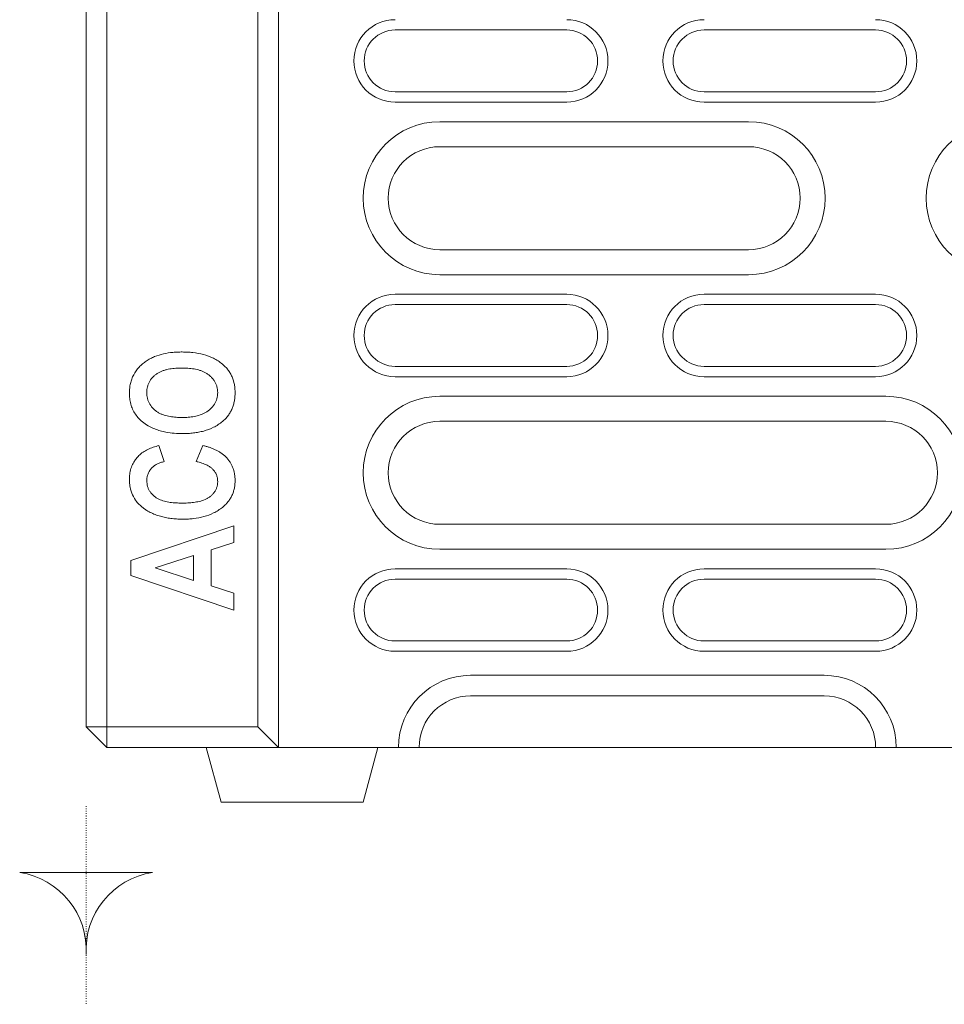
# Model space of a CAD drawing. Units: millimetres. Extents: x 75855 to 79269, y -10043 to -5376.
# Drawn here: x 78084 to 78218, y -7929 to -7785 of the extents above; entities that cross this region are included whole.
import ezdxf

# ---------------------------------------------------------------- set-up
doc = ezdxf.new("R2010")
doc.units = ezdxf.units.MM
doc.linetypes.add('PUNKT', pattern=[0.25, 0, -0.25])
doc.layers.add('DUENN-18', color=10, linetype='Continuous', lineweight=9)

msp = doc.modelspace()

# ---------------------------------------------------------------- linework, layer by layer
at = {"layer": 'DUENN-18', "color": 0}
for p, q in [((78121.416665, -7891.254406, -146.411898), (78121.416665, -7662.814012, -146.411898)), ((78118.416666, -7888.254415, -146.411898), (78118.416666, -7664.026505, -146.411898)), ((78096.416666, -7673.694622, -146.411898), (78096.416666, -7888.254415, -146.411898)), ((78093.416667, -7888.254415, -146.411898), (78093.416667, -7675.06608, -146.411898)), ((78163.416668, -7786.75441, -146.411898), (78138.416669, -7786.75441, -146.411898)), ((78208.416668, -7786.75441, -146.411898), (78183.416667, -7786.75441, -146.411898)), ((78138.416669, -7795.754413, -146.411898), (78163.416668, -7795.754413, -146.411898)), ((78183.416667, -7795.754413, -146.411898), (78208.416668, -7795.754413, -146.411898)), ((78138.416669, -7797.254394, -146.411898), (78163.416668, -7797.254394, -146.411898)), ((78183.416667, -7797.254394, -146.411898), (78208.416668, -7797.254394, -146.411898)), ((78144.916667, -7800.112675, -146.411898), (78189.916667, -7800.112675, -146.411898)), ((78189.916667, -7803.7544, -146.411898), (78144.916667, -7803.7544, -146.411898)), ((78144.916667, -7818.754415, -146.411898), (78189.916667, -7818.754415, -146.411898)), ((78189.916667, -7822.39614, -146.411898), (78144.916667, -7822.39614, -146.411898)), ((78163.416668, -7825.254391, -146.411898), (78138.416669, -7825.254391, -146.411898)), ((78208.416668, -7825.254391, -146.411898), (78183.416667, -7825.254391, -146.411898)), ((78163.416668, -7826.754402, -146.411898), (78138.416669, -7826.754402, -146.411898)), ((78208.416668, -7826.754402, -146.411898), (78183.416667, -7826.754402, -146.411898)), ((78138.416669, -7835.754405, -146.411898), (78163.416668, -7835.754405, -146.411898)), ((78183.416667, -7835.754405, -146.411898), (78208.416668, -7835.754405, -146.411898)), ((78138.416669, -7837.254416, -146.411898), (78163.416668, -7837.254416, -146.411898)), ((78183.416667, -7837.254416, -146.411898), (78208.416668, -7837.254416, -146.411898)), ((78144.916667, -7840.112667, -146.411898), (78209.916667, -7840.112667, -146.411898)), ((78209.916667, -7843.754391, -146.411898), (78144.916667, -7843.754391, -146.411898)), ((78104.007578, -7847.293358, -146.411898), (78104.786797, -7849.631022, -146.411898)), ((78109.462119, -7849.631022, -146.411898), (78110.436148, -7847.293358, -146.411898)), ((78099.916666, -7864.022265, -146.411898), (78114.916666, -7858.981679, -146.411898)), ((78114.916666, -7858.981679, -146.411898), (78114.916666, -7861.422817, -146.411898)), ((78144.916667, -7858.754407, -146.411898), (78209.916667, -7858.754407, -146.411898)), ((78114.916666, -7861.422817, -146.411898), (78111.60498, -7862.491201, -146.411898)), ((78111.60498, -7862.491201, -146.411898), (78111.60498, -7867.741834, -146.411898)), ((78209.916667, -7862.396132, -146.411898), (78144.916667, -7862.396132, -146.411898)), ((78109.072513, -7863.30695, -146.411898), (78103.450558, -7865.118037, -146.411898)), ((78109.072513, -7866.929124, -146.411898), (78109.072513, -7863.30695, -146.411898)), ((78099.916666, -7866.222958, -146.411898), (78099.916666, -7864.022265, -146.411898)), ((78103.450558, -7865.118037, -146.411898), (78109.072513, -7866.929124, -146.411898)), ((78163.416668, -7865.254413, -146.411898), (78138.416669, -7865.254413, -146.411898)), ((78208.416668, -7865.254413, -146.411898), (78183.416667, -7865.254413, -146.411898)), ((78114.916666, -7871.254395, -146.411898), (78099.916666, -7866.222958, -146.411898)), ((78163.416668, -7866.754393, -146.411898), (78138.416669, -7866.754393, -146.411898)), ((78208.416668, -7866.754393, -146.411898), (78183.416667, -7866.754393, -146.411898)), ((78111.60498, -7867.741834, -146.411898), (78114.916666, -7868.807177, -146.411898)), ((78114.916666, -7868.807177, -146.411898), (78114.916666, -7871.254395, -146.411898)), ((78138.416669, -7875.754397, -146.411898), (78163.416668, -7875.754397, -146.411898)), ((78183.416667, -7875.754397, -146.411898), (78208.416668, -7875.754397, -146.411898)), ((78138.416669, -7877.254407, -146.411898), (78163.416668, -7877.254407, -146.411898)), ((78183.416667, -7877.254407, -146.411898), (78208.416668, -7877.254407, -146.411898)), ((78149.416669, -7880.754392, -146.411898), (78200.916667, -7880.754392, -146.411898)), ((78200.916667, -7883.754413, -146.411898), (78149.416669, -7883.754413, -146.411898)), ((78096.416666, -7888.254415, -146.411898), (78093.416667, -7888.254415, -146.411898)), ((78093.416667, -7888.254415, -146.411898), (78096.416666, -7891.254406, -146.411898)), ((78096.416666, -7888.254415, -146.411898), (78118.416666, -7888.254415, -146.411898)), ((78096.416666, -7888.254415, -146.411898), (78096.416666, -7891.254406, -146.411898)), ((78118.416666, -7888.254415, -146.411898), (78121.416665, -7891.254406, -146.411898)), ((78121.416665, -7891.254406, -146.411898), (78096.416666, -7891.254406, -146.411898)), ((78110.916666, -7891.254406, -146.411898), (78113.060257, -7899.254422, -146.411898)), ((78121.416665, -7891.254406, -146.411898), (78138.91667, -7891.254406, -146.411898)), ((78133.773072, -7899.254422, -146.411898), (78135.916664, -7891.254406, -146.411898)), ((78141.916669, -7891.254406, -146.411898), (78138.91667, -7891.254406, -146.411898)), ((78141.916669, -7891.254406, -146.411898), (78208.171996, -7891.254406, -146.411898)), ((78208.171996, -7891.254406, -146.411898), (78208.416668, -7891.254406, -146.411898)), ((78211.416667, -7891.254406, -146.411898), (78208.416668, -7891.254406, -146.411898)), ((78211.416667, -7891.254406, -146.411898), (78225.416668, -7891.254406, -146.411898)), ((78133.773072, -7899.254422, -146.411898), (78113.060257, -7899.254422, -146.411898))]:
    msp.add_line(p, q, dxfattribs=at)
at = {"layer": 'DUENN-18', "color": 0, "linetype": 'PUNKT'}
msp.add_line((78093.416667, -7899.798675, -146.411898), (78093.416667, -7928.678831, -146.411898), dxfattribs=at)
at = {"layer": 'DUENN-18', "color": 0, "elevation": -146.411898}
msp.add_lwpolyline([(78103.096585, -7909.468353, 0.386650313), (78093.416667, -7921.445408, 0.386650313), (78083.73675, -7909.468353)], format="xyb", close=True, dxfattribs=at)
at = {"layer": 'DUENN-18', "color": 0}
for centre, radius, start, end in [((78138.416667, -7791.254406, -146.411898), 6, 90, 270), ((78163.416667, -7791.254406, -146.411898), 6, 270, 90), ((78183.416667, -7791.254406, -146.411898), 6, 90, 270), ((78208.416667, -7791.254406, -146.411898), 6, 270, 90), ((78138.416667, -7791.254406, -146.411898), 4.5, 90, 270), ((78163.416667, -7791.254406, -146.411898), 4.5, 270, 90), ((78183.416667, -7791.254406, -146.411898), 4.5, 90, 270), ((78208.416667, -7791.254406, -146.411898), 4.5, 270, 90), ((78144.916667, -7811.254406, -146.411898), 11.141727, 90, 270), ((78189.916667, -7811.254406, -146.411898), 11.141727, 270, 90), ((78226.916667, -7811.254406, -146.411898), 11.141727, 90, 270), ((78144.916667, -7811.254406, -146.411898), 7.5, 90, 270), ((78189.916667, -7811.254406, -146.411898), 7.5, 270, 90), ((78138.416667, -7831.254406, -146.411898), 6, 90, 270), ((78163.416667, -7831.254406, -146.411898), 6, 270, 90), ((78183.416667, -7831.254406, -146.411898), 6, 90, 270), ((78208.416667, -7831.254406, -146.411898), 6, 270, 90), ((78138.416667, -7831.254406, -146.411898), 4.5, 90, 270), ((78163.416667, -7831.254406, -146.411898), 4.5, 270, 90), ((78183.416667, -7831.254406, -146.411898), 4.5, 90, 270), ((78208.416667, -7831.254406, -146.411898), 4.5, 270, 90), ((78144.916667, -7851.254406, -146.411898), 11.141727, 90, 270), ((78209.916667, -7851.254406, -146.411898), 11.141727, 270, 90), ((78144.916667, -7851.254406, -146.411898), 7.5, 90, 270), ((78209.916667, -7851.254406, -146.411898), 7.5, 270, 90), ((78138.416667, -7871.254406, -146.411898), 6, 90, 270), ((78163.416667, -7871.254406, -146.411898), 6, 270, 90), ((78183.416667, -7871.254406, -146.411898), 6, 90, 270), ((78208.416667, -7871.254406, -146.411898), 6, 270, 90), ((78138.416667, -7871.254406, -146.411898), 4.5, 90, 270), ((78163.416667, -7871.254406, -146.411898), 4.5, 270, 90), ((78183.416667, -7871.254406, -146.411898), 4.5, 90, 270), ((78208.416667, -7871.254406, -146.411898), 4.5, 270, 90), ((78149.416667, -7891.254406, -146.411898), 10.5, 90, 180), ((78200.916667, -7891.254406, -146.411898), 10.5, 0, 90), ((78149.416667, -7891.254406, -146.411898), 7.5, 90, 180), ((78200.916667, -7891.254406, -146.411898), 7.5, 0, 90)]:
    msp.add_arc(centre, radius, start, end, dxfattribs=at)
for points, knots in [([(78099.721863, -7839.598547, -146.411898), (78099.727507, -7839.370036, -146.411898), (78099.733329, -7839.141559, -146.411898), (78099.779031, -7838.691302, -146.411898), (78099.817403, -7838.469226, -146.411898), (78099.917631, -7838.029689, -146.411898), (78099.980409, -7837.812411, -146.411898), (78100.138471, -7837.384245, -146.411898), (78100.234152, -7837.172515, -146.411898), (78100.558336, -7836.569285, -146.411898), (78100.824793, -7836.200857, -146.411898), (78101.293552, -7835.694498, -146.411898), (78101.459721, -7835.535868, -146.411898), (78101.806123, -7835.239103, -146.411898), (78101.986561, -7835.100031, -146.411898), (78102.364324, -7834.843617, -146.411898), (78102.563158, -7834.726286, -146.411898), (78102.969606, -7834.512983, -146.411898), (78103.176463, -7834.416769, -146.411898), (78103.80824, -7834.16033, -146.411898), (78104.243852, -7834.030827, -146.411898), (78105.135089, -7833.829324, -146.411898), (78105.590987, -7833.763506, -146.411898), (78106.273268, -7833.695895, -146.411898), (78106.501275, -7833.680187, -146.411898), (78106.958472, -7833.662721, -146.411898), (78107.18757, -7833.659865, -146.411898), (78107.416667, -7833.657003, -146.411898)], [0, 0, 0, 0, 0.0625, 0.0625, 0.125, 0.125, 0.1875, 0.1875, 0.25, 0.25, 0.375, 0.375, 0.4375, 0.4375, 0.5, 0.5, 0.5625, 0.5625, 0.625, 0.625, 0.75, 0.75, 0.875, 0.875, 0.9375, 0.9375, 1, 1, 1, 1]), ([(78107.416667, -7833.657003, -146.411898), (78107.676267, -7833.661281, -146.411898), (78107.935866, -7833.665563, -146.411898), (78108.453625, -7833.689791, -146.411898), (78108.711697, -7833.710702, -146.411898), (78109.483542, -7833.799222, -146.411898), (78109.998645, -7833.890858, -146.411898), (78110.996933, -7834.159727, -146.411898), (78111.480915, -7834.336591, -146.411898), (78112.179227, -7834.679298, -146.411898), (78112.408621, -7834.806009, -146.411898), (78112.844226, -7835.08984, -146.411898), (78113.04959, -7835.249885, -146.411898), (78113.254736, -7835.41025, -146.411898)], [0, 0, 0, 0, 0.125, 0.125, 0.25, 0.25, 0.5, 0.5, 0.75, 0.75, 0.875, 0.875, 1, 1, 1, 1]), ([(78107.355791, -7835.994665, -146.411898), (78107.062589, -7835.998673, -146.411898), (78106.769159, -7836.003444, -146.411898), (78106.183989, -7836.045262, -146.411898), (78105.892681, -7836.081738, -146.411898), (78105.459207, -7836.157638, -146.411898), (78105.315234, -7836.186169, -146.411898), (78105.030021, -7836.254405, -146.411898), (78104.888861, -7836.294514, -146.411898), (78104.610013, -7836.385793, -146.411898), (78104.472045, -7836.43632, -146.411898), (78104.202291, -7836.551527, -146.411898), (78104.07084, -7836.617076, -146.411898), (78103.816428, -7836.763363, -146.411898), (78103.693129, -7836.843444, -146.411898), (78103.457742, -7837.018516, -146.411898), (78103.346011, -7837.114027, -146.411898), (78103.029436, -7837.419872, -146.411898), (78102.841793, -7837.648522, -146.411898), (78102.61424, -7838.025434, -146.411898), (78102.548459, -7838.157036, -146.411898), (78102.439533, -7838.429545, -146.411898), (78102.395177, -7838.569696, -146.411898), (78102.322971, -7838.854064, -146.411898), (78102.294432, -7838.998533, -146.411898), (78102.269131, -7839.216973, -146.411898), (78102.264003, -7839.290075, -146.411898), (78102.257417, -7839.436565, -146.411898), (78102.255873, -7839.509954, -146.411898), (78102.25433, -7839.583342, -146.411898)], [0, 0, 0, 0, 0.125, 0.125, 0.25, 0.25, 0.3125, 0.3125, 0.375, 0.375, 0.4375, 0.4375, 0.5, 0.5, 0.5625, 0.5625, 0.625, 0.625, 0.75, 0.75, 0.8125, 0.8125, 0.875, 0.875, 0.9375, 0.9375, 0.96875, 0.96875, 1, 1, 1, 1]), ([(78112.579005, -7839.583342, -146.411898), (78112.573784, -7839.434972, -146.411898), (78112.568343, -7839.286547, -146.411898), (78112.533237, -7838.991767, -146.411898), (78112.504806, -7838.84553, -146.411898), (78112.425956, -7838.559224, -146.411898), (78112.375512, -7838.419203, -146.411898), (78112.254822, -7838.147891, -146.411898), (78112.18517, -7838.016184, -146.411898), (78112.065643, -7837.828361, -146.411898), (78112.023134, -7837.767497, -146.411898), (78111.933942, -7837.648822, -146.411898), (78111.8873, -7837.590979, -146.411898), (78111.743156, -7837.421131, -146.411898), (78111.640977, -7837.313169, -146.411898), (78111.422613, -7837.112099, -146.411898), (78111.307082, -7837.018344, -146.411898), (78111.067008, -7836.843604, -146.411898), (78110.941967, -7836.763185, -146.411898), (78110.682667, -7836.618491, -146.411898), (78110.548623, -7836.554098, -146.411898), (78110.27469, -7836.43966, -146.411898), (78110.134884, -7836.389272, -146.411898), (78109.710737, -7836.253796, -146.411898), (78109.421378, -7836.18429, -146.411898), (78108.982843, -7836.107638, -146.411898), (78108.835876, -7836.086737, -146.411898), (78108.541127, -7836.051405, -146.411898), (78108.393377, -7836.036703, -146.411898), (78108.097436, -7836.01411, -146.411898), (78107.949238, -7836.006654, -146.411898), (78107.652625, -7835.997993, -146.411898), (78107.504208, -7835.996329, -146.411898), (78107.355791, -7835.994665, -146.411898)], [0, 0, 0, 0, 0.0625, 0.0625, 0.125, 0.125, 0.1875, 0.1875, 0.25, 0.25, 0.28125, 0.28125, 0.3125, 0.3125, 0.375, 0.375, 0.4375, 0.4375, 0.5, 0.5, 0.5625, 0.5625, 0.625, 0.625, 0.75, 0.75, 0.8125, 0.8125, 0.875, 0.875, 0.9375, 0.9375, 1, 1, 1, 1]), ([(78113.254736, -7835.41025, -146.411898), (78113.402885, -7835.540727, -146.411898), (78113.551035, -7835.671204, -146.411898), (78113.827991, -7835.951872, -146.411898), (78113.956787, -7836.102077, -146.411898), (78114.196135, -7836.416137, -146.411898), (78114.306604, -7836.580071, -146.411898), (78114.504512, -7836.921392, -146.411898), (78114.592187, -7837.098636, -146.411898), (78114.825663, -7837.642747, -146.411898), (78114.938833, -7838.023198, -146.411898), (78115.045043, -7838.605686, -146.411898), (78115.070134, -7838.801706, -146.411898), (78115.10019, -7839.194929, -146.411898), (78115.105831, -7839.39218, -146.411898), (78115.111473, -7839.58943, -146.411898)], [0, 0, 0, 0, 0.125, 0.125, 0.25, 0.25, 0.375, 0.375, 0.5, 0.5, 0.75, 0.75, 0.875, 0.875, 1, 1, 1, 1]), ([(78107.50798, -7845.540117, -146.411898), (78107.092089, -7845.530131, -146.411898), (78106.260772, -7845.510169, -146.411898), (78105.154915, -7845.374311, -146.411898), (78104.202504, -7845.154435, -146.411898), (78103.404628, -7844.885073, -146.411898), (78102.601221, -7844.510259, -146.411898), (78101.813649, -7844.014886, -146.411898), (78101.112687, -7843.411326, -146.411898), (78100.568177, -7842.73035, -146.411898), (78100.16947, -7842.014365, -146.411898), (78099.903586, -7841.240932, -146.411898), (78099.74564, -7840.430263, -146.411898), (78099.729867, -7839.878531, -146.411898), (78099.721863, -7839.598547, -146.411898)], [0, 0, 0, 0, 0.1128228149, 0.2255193588, 0.3015076552, 0.3776551075, 0.4535384257, 0.5414993534, 0.629305883, 0.7031070771, 0.7769180214, 0.8504694342, 0.9241186981, 1, 1, 1, 1]), ([(78102.25433, -7839.583342, -146.411898), (78102.255856, -7839.657409, -146.411898), (78102.257383, -7839.731476, -146.411898), (78102.264091, -7839.879294, -146.411898), (78102.269379, -7839.953043, -146.411898), (78102.286775, -7840.09992, -146.411898), (78102.298523, -7840.173057, -146.411898), (78102.326499, -7840.318541, -146.411898), (78102.342544, -7840.390913, -146.411898), (78102.396686, -7840.606324, -146.411898), (78102.44211, -7840.747471, -146.411898), (78102.555509, -7841.021051, -146.411898), (78102.622434, -7841.153603, -146.411898), (78102.850579, -7841.534634, -146.411898), (78103.040325, -7841.765436, -146.411898), (78103.36116, -7842.072423, -146.411898), (78103.474106, -7842.168499, -146.411898), (78103.710412, -7842.347045, -146.411898), (78103.834162, -7842.428775, -146.411898), (78104.092162, -7842.573938, -146.411898), (78104.225776, -7842.638432, -146.411898), (78104.497748, -7842.755414, -146.411898), (78104.636462, -7842.807386, -146.411898), (78105.058831, -7842.944315, -146.411898), (78105.348015, -7843.011216, -146.411898), (78105.93112, -7843.113104, -146.411898), (78106.22533, -7843.148805, -146.411898), (78106.667978, -7843.182959, -146.411898), (78106.815768, -7843.190422, -146.411898), (78107.111545, -7843.199117, -146.411898), (78107.259541, -7843.200787, -146.411898), (78107.407536, -7843.202458, -146.411898)], [0, 0, 0, 0, 0.03125, 0.03125, 0.0625, 0.0625, 0.09375, 0.09375, 0.125, 0.125, 0.1875, 0.1875, 0.25, 0.25, 0.375, 0.375, 0.4375, 0.4375, 0.5, 0.5, 0.5625, 0.5625, 0.625, 0.625, 0.75, 0.75, 0.875, 0.875, 0.9375, 0.9375, 1, 1, 1, 1]), ([(78107.407536, -7843.202458, -146.411898), (78107.702361, -7843.198972, -146.411898), (78107.996991, -7843.194004, -146.411898), (78108.581487, -7843.147736, -146.411898), (78108.871991, -7843.111306, -146.411898), (78109.448322, -7843.002786, -146.411898), (78109.735713, -7842.930086, -146.411898), (78110.2973, -7842.741503, -146.411898), (78110.567776, -7842.625681, -146.411898), (78111.077351, -7842.328552, -146.411898), (78111.318554, -7842.149108, -146.411898), (78111.746923, -7841.747287, -146.411898), (78111.939893, -7841.522977, -146.411898), (78112.260203, -7841.020301, -146.411898), (78112.38049, -7840.751418, -146.411898), (78112.499995, -7840.321282, -146.411898), (78112.530701, -7840.174856, -146.411898), (78112.568943, -7839.880806, -146.411898), (78112.574171, -7839.732098, -146.411898), (78112.579005, -7839.583342, -146.411898)], [0, 0, 0, 0, 0.125, 0.125, 0.25, 0.25, 0.375, 0.375, 0.5, 0.5, 0.625, 0.625, 0.75, 0.75, 0.875, 0.875, 0.9375, 0.9375, 1, 1, 1, 1]), ([(78115.111473, -7839.58943, -146.411898), (78115.107484, -7839.78712, -146.411898), (78115.103495, -7839.98481, -146.411898), (78115.081182, -7840.28014, -146.411898), (78115.070799, -7840.378382, -146.411898), (78115.044673, -7840.574265, -146.411898), (78115.028984, -7840.671906, -146.411898), (78114.975344, -7840.963631, -146.411898), (78114.931486, -7841.1566, -146.411898), (78114.822296, -7841.536361, -146.411898), (78114.756521, -7841.723132, -146.411898), (78114.602715, -7842.087375, -146.411898), (78114.514744, -7842.264871, -146.411898), (78114.317074, -7842.607092, -146.411898), (78114.207214, -7842.771664, -146.411898), (78113.970735, -7843.088749, -146.411898), (78113.844307, -7843.241457, -146.411898), (78113.569628, -7843.525117, -146.411898), (78113.421313, -7843.655995, -146.411898), (78113.272999, -7843.786873, -146.411898)], [0, 0, 0, 0, 0.125, 0.125, 0.1875, 0.1875, 0.25, 0.25, 0.375, 0.375, 0.5, 0.5, 0.625, 0.625, 0.75, 0.75, 0.875, 0.875, 1, 1, 1, 1]), ([(78113.272999, -7843.786873, -146.411898), (78113.070797, -7843.944565, -146.411898), (78112.868418, -7844.102062, -146.411898), (78112.440603, -7844.384023, -146.411898), (78112.216695, -7844.51029, -146.411898), (78111.528485, -7844.853523, -146.411898), (78111.045531, -7845.032052, -146.411898), (78110.304219, -7845.236119, -146.411898), (78110.054221, -7845.293401, -146.411898), (78109.550552, -7845.388118, -146.411898), (78109.29689, -7845.42596, -146.411898), (78108.787768, -7845.485739, -146.411898), (78108.532256, -7845.50703, -146.411898), (78108.020507, -7845.531571, -146.411898), (78107.764244, -7845.535846, -146.411898), (78107.507982, -7845.54012, -146.411898)], [0, 0, 0, 0, 0.125, 0.125, 0.25, 0.25, 0.5, 0.5, 0.625, 0.625, 0.75, 0.75, 0.875, 0.875, 1, 1, 1, 1]), ([(78101.100719, -7848.751377, -146.411898), (78101.295407, -7848.574992, -146.411898), (78101.690475, -7848.217065, -146.411898), (78102.410839, -7847.829114, -146.411898), (78103.184211, -7847.510303, -146.411898), (78103.732015, -7847.365965, -146.411898), (78104.007578, -7847.293358, -146.411898)], [0, 0, 0, 0, 0.2386360576, 0.4842497647, 0.7405609893, 1, 1, 1, 1]), ([(78110.436148, -7847.293367, -146.411898), (78110.589356, -7847.331009, -146.411898), (78110.742563, -7847.368651, -146.411898), (78111.047038, -7847.450906, -146.411898), (78111.19816, -7847.496156, -146.411898), (78111.497849, -7847.59481, -146.411898), (78111.646593, -7847.647647, -146.411898), (78111.941001, -7847.761069, -146.411898), (78112.08649, -7847.822139, -146.411898), (78112.372626, -7847.955018, -146.411898), (78112.513444, -7848.026411, -146.411898), (78112.789757, -7848.178812, -146.411898), (78112.925044, -7848.260178, -146.411898), (78113.318348, -7848.523461, -146.411898), (78113.56511, -7848.722698, -146.411898), (78113.898358, -7849.058961, -146.411898), (78114.002846, -7849.17747, -146.411898), (78114.197957, -7849.425406, -146.411898), (78114.289807, -7849.554034, -146.411898), (78114.461136, -7849.819012, -146.411898), (78114.538922, -7849.956431, -146.411898), (78114.678624, -7850.239437, -146.411898), (78114.741935, -7850.384261, -146.411898), (78114.852717, -7850.679643, -146.411898), (78114.899146, -7850.830614, -146.411898), (78114.978351, -7851.136123, -146.411898), (78115.011709, -7851.290457, -146.411898), (78115.063532, -7851.601681, -146.411898), (78115.081864, -7851.758622, -146.411898), (78115.103991, -7852.073293, -146.411898), (78115.107732, -7852.231017, -146.411898), (78115.111473, -7852.38874, -146.411898)], [0, 0, 0, 0, 0.0625, 0.0625, 0.125, 0.125, 0.1875, 0.1875, 0.25, 0.25, 0.3125, 0.3125, 0.375, 0.375, 0.5, 0.5, 0.5625, 0.5625, 0.625, 0.625, 0.6875, 0.6875, 0.75, 0.75, 0.8125, 0.8125, 0.875, 0.875, 0.9375, 0.9375, 1, 1, 1, 1]), ([(78099.721863, -7852.218281, -146.411898), (78099.725652, -7852.055251, -146.411898), (78099.73325, -7851.728359, -146.411898), (78099.809149, -7851.134687, -146.411898), (78099.992018, -7850.441129, -146.411898), (78100.312498, -7849.760637, -146.411898), (78100.691184, -7849.193611, -146.411898), (78100.963483, -7848.899571, -146.411898), (78101.100719, -7848.751377, -146.411898)], [0, 0, 0, 0, 0.1276557187, 0.2559637099, 0.467960581, 0.6865302029, 0.8420136311, 1, 1, 1, 1]), ([(78104.786797, -7849.631029, -146.411898), (78104.703662, -7849.649334, -146.411898), (78104.620526, -7849.667638, -146.411898), (78104.455424, -7849.709001, -146.411898), (78104.373486, -7849.732344, -146.411898), (78104.211604, -7849.785115, -146.411898), (78104.131757, -7849.814652, -146.411898), (78103.973947, -7849.878526, -146.411898), (78103.895688, -7849.912318, -146.411898), (78103.741884, -7849.985357, -146.411898), (78103.666864, -7850.025558, -146.411898), (78103.520734, -7850.112916, -146.411898), (78103.44884, -7850.158825, -146.411898), (78103.308495, -7850.255267, -146.411898), (78103.241028, -7850.307184, -146.411898), (78103.112788, -7850.419225, -146.411898), (78103.051064, -7850.478148, -146.411898), (78102.932618, -7850.60046, -146.411898), (78102.876764, -7850.66473, -146.411898), (78102.771683, -7850.798725, -146.411898), (78102.721524, -7850.867674, -146.411898), (78102.627005, -7851.009255, -146.411898), (78102.583316, -7851.082453, -146.411898), (78102.504678, -7851.233517, -146.411898), (78102.469738, -7851.311256, -146.411898), (78102.40725, -7851.469659, -146.411898), (78102.379373, -7851.550221, -146.411898), (78102.331896, -7851.713708, -146.411898), (78102.312515, -7851.796701, -146.411898), (78102.281827, -7851.964235, -146.411898), (78102.270411, -7852.048765, -146.411898), (78102.257351, -7852.218446, -146.411898), (78102.255839, -7852.303593, -146.411898), (78102.25433, -7852.38874, -146.411898)], [0, 0, 0, 0, 0.0625, 0.0625, 0.125, 0.125, 0.1875, 0.1875, 0.25, 0.25, 0.3125, 0.3125, 0.375, 0.375, 0.4375, 0.4375, 0.5, 0.5, 0.5625, 0.5625, 0.625, 0.625, 0.6875, 0.6875, 0.75, 0.75, 0.8125, 0.8125, 0.875, 0.875, 0.9375, 0.9375, 1, 1, 1, 1]), ([(78112.579002, -7852.501373, -146.411898), (78112.568384, -7852.335208, -146.411898), (78112.547196, -7852.003646, -146.411898), (78112.411076, -7851.535932, -146.411898), (78112.182935, -7851.126519, -146.411898), (78111.904594, -7850.773681, -146.411898), (78111.572721, -7850.475227, -146.411898), (78111.100243, -7850.166625, -146.411898), (78110.470847, -7849.885139, -146.411898), (78109.87657, -7849.718661, -146.411898), (78109.537451, -7849.646952, -146.411898), (78109.462119, -7849.631022, -146.411898)], [0, 0, 0, 0, 0.1077957427, 0.2150930502, 0.3125602071, 0.410140776, 0.5053363856, 0.6006835922, 0.7751688045, 0.9500554331, 1, 1, 1, 1]), ([(78101.590775, -7856.272669, -146.411898), (78101.444067, -7856.147305, -146.411898), (78101.297359, -7856.021942, -146.411898), (78101.021975, -7855.752232, -146.411898), (78100.893455, -7855.60768, -146.411898), (78100.534634, -7855.153359, -146.411898), (78100.331373, -7854.8223, -146.411898), (78100.013213, -7854.119305, -146.411898), (78099.898718, -7853.748186, -146.411898), (78099.789933, -7853.179695, -146.411898), (78099.764102, -7852.988204, -146.411898), (78099.733224, -7852.603933, -146.411898), (78099.727543, -7852.411109, -146.411898), (78099.721862, -7852.218286, -146.411898)], [0, 0, 0, 0, 0.125, 0.125, 0.25, 0.25, 0.5, 0.5, 0.75, 0.75, 0.875, 0.875, 1, 1, 1, 1]), ([(78102.25433, -7852.38874, -146.411898), (78102.258569, -7852.53174, -146.411898), (78102.263234, -7852.674652, -146.411898), (78102.298046, -7852.955271, -146.411898), (78102.326842, -7853.093252, -146.411898), (78102.406112, -7853.364786, -146.411898), (78102.455073, -7853.499239, -146.411898), (78102.574374, -7853.761273, -146.411898), (78102.644676, -7853.884666, -146.411898), (78102.80173, -7854.119676, -146.411898), (78102.888689, -7854.231146, -146.411898), (78103.081387, -7854.440641, -146.411898), (78103.186119, -7854.540204, -146.411898), (78103.402577, -7854.727022, -146.411898), (78103.515857, -7854.813505, -146.411898), (78103.754472, -7854.969945, -146.411898), (78103.880836, -7855.040152, -146.411898), (78104.268872, -7855.224542, -146.411898), (78104.53783, -7855.314964, -146.411898), (78105.085297, -7855.465565, -146.411898), (78105.366676, -7855.520402, -146.411898), (78105.932156, -7855.600675, -146.411898), (78106.215903, -7855.627493, -146.411898), (78106.784866, -7855.661708, -146.411898), (78107.070305, -7855.666156, -146.411898), (78107.355791, -7855.66999, -146.411898)], [0, 0, 0, 0, 0.0625, 0.0625, 0.125, 0.125, 0.1875, 0.1875, 0.25, 0.25, 0.3125, 0.3125, 0.375, 0.375, 0.4375, 0.4375, 0.5, 0.5, 0.625, 0.625, 0.75, 0.75, 0.875, 0.875, 1, 1, 1, 1]), ([(78115.111473, -7852.38874, -146.411898), (78115.107285, -7852.574996, -146.411898), (78115.103098, -7852.761251, -146.411898), (78115.070494, -7853.131789, -146.411898), (78115.041302, -7853.316067, -146.411898), (78114.965073, -7853.680812, -146.411898), (78114.918453, -7853.861321, -146.411898), (78114.803191, -7854.215264, -146.411898), (78114.734367, -7854.388672, -146.411898), (78114.576552, -7854.726104, -146.411898), (78114.487588, -7854.89014, -146.411898), (78114.289039, -7855.205002, -146.411898), (78114.179517, -7855.355883, -146.411898), (78113.946519, -7855.646713, -146.411898), (78113.82283, -7855.786455, -146.411898), (78113.55683, -7856.046441, -146.411898), (78113.414914, -7856.167164, -146.411898), (78113.272999, -7856.287888, -146.411898)], [0, 0, 0, 0, 0.125, 0.125, 0.25, 0.25, 0.375, 0.375, 0.5, 0.5, 0.625, 0.625, 0.75, 0.75, 0.875, 0.875, 1, 1, 1, 1]), ([(78107.355791, -7855.66999, -146.411898), (78107.641987, -7855.665801, -146.411898), (78107.92827, -7855.661456, -146.411898), (78108.50012, -7855.632556, -146.411898), (78108.785465, -7855.607526, -146.411898), (78109.211247, -7855.551626, -146.411898), (78109.352899, -7855.530559, -146.411898), (78109.63497, -7855.481571, -146.411898), (78109.775347, -7855.453312, -146.411898), (78110.192893, -7855.352681, -146.411898), (78110.466522, -7855.26546, -146.411898), (78110.862359, -7855.098288, -146.411898), (78110.991605, -7855.036087, -146.411898), (78111.23947, -7854.892613, -146.411898), (78111.358245, -7854.811893, -146.411898), (78111.583908, -7854.635614, -146.411898), (78111.691272, -7854.540336, -146.411898), (78111.89243, -7854.336468, -146.411898), (78111.985031, -7854.226872, -146.411898), (78112.11156, -7854.053232, -146.411898), (78112.151919, -7853.993992, -146.411898), (78112.228021, -7853.872679, -146.411898), (78112.263688, -7853.810554, -146.411898), (78112.361521, -7853.619287, -146.411898), (78112.41434, -7853.485518, -146.411898), (78112.476125, -7853.279857, -146.411898), (78112.494076, -7853.21047, -146.411898), (78112.525875, -7853.070705, -146.411898), (78112.539541, -7853.000304, -146.411898), (78112.560382, -7852.858713, -146.411898), (78112.567083, -7852.787509, -146.411898), (78112.575316, -7852.644655, -146.411898), (78112.577161, -7852.573014, -146.411898), (78112.579005, -7852.501373, -146.411898)], [0, 0, 0, 0, 0.125, 0.125, 0.25, 0.25, 0.3125, 0.3125, 0.375, 0.375, 0.5, 0.5, 0.5625, 0.5625, 0.625, 0.625, 0.6875, 0.6875, 0.75, 0.75, 0.78125, 0.78125, 0.8125, 0.8125, 0.875, 0.875, 0.90625, 0.90625, 0.9375, 0.9375, 0.96875, 0.96875, 0.99999836707, 0.99999836707, 0.99999836707, 0.99999836707]), ([(78107.547552, -7858.007652, -146.411898), (78107.283993, -7858.003511, -146.411898), (78107.020433, -7857.99937, -146.411898), (78106.494109, -7857.975092, -146.411898), (78106.231343, -7857.953779, -146.411898), (78105.707403, -7857.895271, -146.411898), (78105.446102, -7857.859179, -146.411898), (78104.927049, -7857.767787, -146.411898), (78104.669439, -7857.71139, -146.411898), (78104.15968, -7857.576954, -146.411898), (78103.907265, -7857.499874, -146.411898), (78103.410845, -7857.322696, -146.411898), (78103.167181, -7857.221741, -146.411898), (78102.690751, -7856.995766, -146.411898), (78102.45701, -7856.87205, -146.411898), (78102.122435, -7856.661829, -146.411898), (78102.014001, -7856.587107, -146.411898), (78101.800712, -7856.432382, -146.411898), (78101.695743, -7856.352525, -146.411898), (78101.590775, -7856.272669, -146.411898)], [0, 0, 0, 0, 0.125, 0.125, 0.25, 0.25, 0.375, 0.375, 0.5, 0.5, 0.625, 0.625, 0.75, 0.75, 0.875, 0.875, 0.9375, 0.9375, 1, 1, 1, 1]), ([(78113.272999, -7856.287888, -146.411898), (78113.070373, -7856.441349, -146.411898), (78112.867595, -7856.594637, -146.411898), (78112.440552, -7856.869635, -146.411898), (78112.217656, -7856.993011, -146.411898), (78111.533433, -7857.329174, -146.411898), (78111.054754, -7857.505996, -146.411898), (78110.074777, -7857.775148, -146.411898), (78109.573467, -7857.866385, -146.411898), (78108.816261, -7857.953666, -146.411898), (78108.562912, -7857.974165, -146.411898), (78108.055581, -7857.998429, -146.411898), (78107.801567, -7858.003041, -146.411898), (78107.547552, -7858.007652, -146.411898)], [0, 0, 0, 0, 0.125, 0.125, 0.25, 0.25, 0.5, 0.5, 0.75, 0.75, 0.875, 0.875, 1, 1, 1, 1])]:
    msp.add_open_spline(points, degree=3, knots=knots, dxfattribs=at)

doc.saveas('drawing.dxf')
